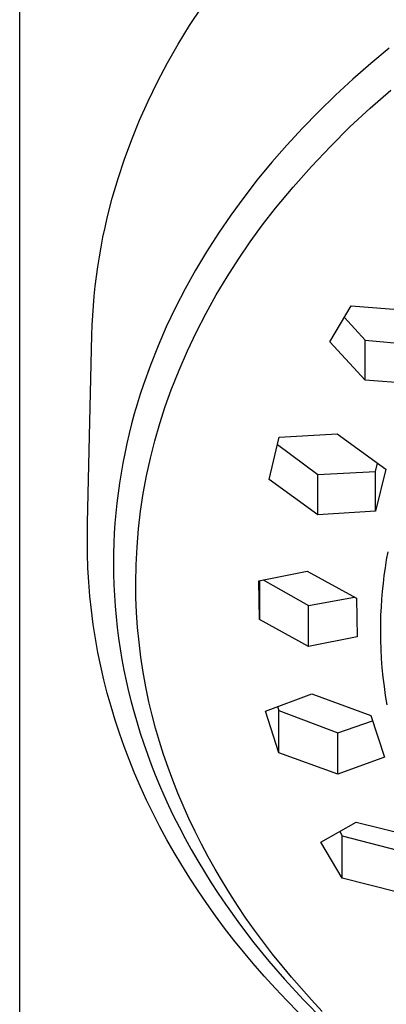
# Model space of a CAD drawing. Units: millimetres. Extents: x -756 to 538, y -1501 to 1480.
# Drawn here: x 373 to 392, y 984 to 1034 of the extents above; entities that cross this region are included whole.
import ezdxf

# ---------------------------------------------------------------- set-up
doc = ezdxf.new("R2010")
doc.units = ezdxf.units.MM
doc.header["$MEASUREMENT"] = 0
doc.layers.add('Default', color=7, linetype='Continuous', true_color=0x000000)

msp = doc.modelspace()

# ---------------------------------------------------------------- linework, layer by layer
at = {"layer": 'Default', "color": 7, "true_color": 0xffffff}
for p, q in [((372.982, 886.238), (372.982, 1399.113)), ((381.738, 1033.967), (382.359, 1034.916)), ((381.151, 1033.009), (381.738, 1033.967)), ((380.599, 1032.041), (381.151, 1033.009)), ((392.012, 1032.803), (391.072, 1032.017)), ((380.083, 1031.065), (380.599, 1032.041)), ((391.072, 1032.017), (390.151, 1031.209)), ((379.603, 1030.082), (380.083, 1031.065)), ((390.151, 1031.209), (389.251, 1030.377)), ((389.251, 1030.377), (388.373, 1029.522)), ((391.033, 1029.714), (392.103, 1030.646)), ((379.16, 1029.092), (379.603, 1030.082)), ((388.373, 1029.522), (387.55, 1028.679)), ((389.995, 1028.748), (391.033, 1029.714)), ((378.753, 1028.097), (379.16, 1029.092)), ((387.55, 1028.679), (386.751, 1027.814)), ((388.988, 1027.749), (389.995, 1028.748)), ((378.383, 1027.097), (378.753, 1028.097)), ((386.751, 1027.814), (385.975, 1026.927)), ((388.013, 1026.718), (388.988, 1027.749)), ((378.049, 1026.093), (378.383, 1027.097)), ((385.975, 1026.927), (385.225, 1026.018)), ((387.073, 1025.655), (388.013, 1026.718)), ((377.753, 1025.086), (378.049, 1026.093)), ((385.225, 1026.018), (384.529, 1025.123)), ((386.168, 1024.563), (387.073, 1025.655)), ((377.494, 1024.078), (377.753, 1025.086)), ((384.529, 1025.123), (383.859, 1024.208)), ((385.501, 1023.711), (386.168, 1024.563)), ((377.378, 1023.573), (377.494, 1024.078)), ((383.859, 1024.208), (383.217, 1023.274)), ((377.271, 1023.069), (377.378, 1023.573)), ((384.862, 1022.838), (385.501, 1023.711)), ((377.174, 1022.564), (377.271, 1023.069)), ((383.217, 1023.274), (382.604, 1022.32)), ((384.25, 1021.945), (384.862, 1022.838)), ((377.086, 1022.059), (377.174, 1022.564)), ((382.604, 1022.32), (382.04, 1021.38)), ((377.006, 1021.555), (377.086, 1022.059)), ((383.667, 1021.034), (384.25, 1021.945)), ((376.936, 1021.05), (377.006, 1021.555)), ((382.04, 1021.38), (381.507, 1020.423)), ((376.876, 1020.546), (376.936, 1021.05)), ((383.112, 1020.105), (383.667, 1021.034)), ((376.824, 1020.043), (376.876, 1020.546)), ((381.507, 1020.423), (381.004, 1019.45)), ((376.781, 1019.54), (376.824, 1020.043)), ((382.587, 1019.159), (383.112, 1020.105)), ((376.747, 1019.038), (376.781, 1019.54)), ((381.004, 1019.45), (380.534, 1018.46)), ((388.96, 1017.685), (390.059, 1019.535)), ((390.059, 1019.535), (392.919, 1019.315)), ((376.722, 1018.537), (376.747, 1019.038)), ((382.092, 1018.197), (382.587, 1019.159)), ((389.71, 1018.944), (390.777, 1017.769)), ((376.706, 1018.037), (376.722, 1018.537)), ((380.534, 1018.46), (380.109, 1017.484)), ((376.478, 1008.362), (376.706, 1018.037)), ((381.627, 1017.219), (382.092, 1018.197)), ((390.777, 1015.709), (390.777, 1017.769)), ((390.777, 1017.769), (393.637, 1017.514)), ((380.109, 1017.484), (379.716, 1016.494)), ((381.194, 1016.228), (381.627, 1017.219)), ((390.777, 1015.709), (388.96, 1017.685)), ((379.716, 1016.494), (379.358, 1015.491)), ((380.791, 1015.223), (381.194, 1016.228)), ((393.637, 1015.489), (390.777, 1015.709)), ((379.358, 1015.491), (379.191, 1014.985)), ((380.479, 1014.355), (380.791, 1015.223)), ((379.191, 1014.985), (379.034, 1014.477)), ((379.034, 1014.477), (378.888, 1013.975)), ((380.195, 1013.476), (380.479, 1014.355)), ((378.888, 1013.975), (378.751, 1013.472)), ((378.751, 1013.472), (378.623, 1012.965)), ((379.94, 1012.589), (380.195, 1013.476)), ((378.623, 1012.965), (378.505, 1012.457)), ((385.831, 1010.602), (386.351, 1012.771)), ((386.351, 1012.771), (389.342, 1012.957)), ((389.342, 1012.957), (391.845, 1011.133)), ((378.505, 1012.457), (378.395, 1011.947)), ((379.714, 1011.694), (379.94, 1012.589)), ((386.263, 1012.4), (388.335, 1010.864)), ((378.395, 1011.947), (378.294, 1011.434)), ((379.518, 1010.792), (379.714, 1011.694)), ((378.294, 1011.434), (378.203, 1010.92)), ((391.322, 1011.012), (391.425, 1011.436)), ((391.845, 1011.133), (391.322, 1008.963)), ((378.203, 1010.92), (378.121, 1010.405)), ((379.35, 1009.884), (379.518, 1010.792)), ((388.335, 1010.864), (391.322, 1011.012)), ((388.335, 1008.775), (388.335, 1010.864)), ((391.322, 1008.963), (391.322, 1011.012)), ((378.121, 1010.405), (378.049, 1009.892)), ((388.335, 1008.775), (385.831, 1010.602)), ((378.049, 1009.892), (377.987, 1009.379)), ((379.213, 1008.971), (379.35, 1009.884)), ((377.987, 1009.379), (377.934, 1008.864)), ((377.934, 1008.864), (377.89, 1008.348)), ((379.105, 1008.054), (379.213, 1008.971)), ((391.322, 1008.963), (388.335, 1008.775)), ((376.468, 1007.498), (376.478, 1008.362)), ((377.89, 1008.348), (377.856, 1007.832)), ((377.856, 1007.832), (377.832, 1007.315)), ((379.027, 1007.134), (379.105, 1008.054)), ((376.475, 1006.772), (376.468, 1007.498)), ((377.832, 1007.315), (377.818, 1006.797)), ((378.979, 1006.212), (379.027, 1007.134)), ((376.5, 1006.046), (376.475, 1006.772)), ((377.818, 1006.797), (377.813, 1006.28)), ((391.943, 1006.871), (391.871, 1006.466)), ((376.543, 1005.321), (376.5, 1006.046)), ((377.813, 1006.28), (377.818, 1005.728)), ((378.962, 1005.289), (378.979, 1006.212)), ((391.806, 1006.059), (391.75, 1005.656)), ((391.871, 1006.466), (391.806, 1006.059)), ((377.818, 1005.728), (377.834, 1005.176)), ((385.295, 1005.391), (387.798, 1005.887)), ((387.798, 1005.887), (390.334, 1004.494)), ((391.75, 1005.656), (391.701, 1005.252)), ((376.602, 1004.597), (376.543, 1005.321)), ((377.834, 1005.176), (377.862, 1004.624)), ((378.972, 1004.52), (378.962, 1005.289)), ((385.33, 1003.4), (385.295, 1005.391)), ((385.33, 1005.397), (385.33, 1003.4)), ((385.519, 1005.434), (387.865, 1004.118)), ((391.701, 1005.252), (391.659, 1004.848)), ((376.679, 1003.87), (376.602, 1004.597)), ((377.862, 1004.624), (377.9, 1004.073)), ((387.865, 1004.118), (390.227, 1004.552)), ((391.659, 1004.848), (391.625, 1004.442)), ((377.9, 1004.073), (377.949, 1003.523)), ((379.003, 1003.752), (378.972, 1004.52)), ((387.865, 1002.006), (387.865, 1004.118)), ((390.334, 1004.494), (390.368, 1002.502)), ((391.599, 1004.036), (391.58, 1003.63)), ((391.625, 1004.442), (391.599, 1004.036)), ((376.774, 1003.145), (376.679, 1003.87)), ((377.949, 1003.523), (378.009, 1002.974)), ((379.056, 1002.986), (379.003, 1003.752)), ((391.58, 1003.63), (391.568, 1003.223)), ((376.886, 1002.422), (376.774, 1003.145)), ((387.865, 1002.006), (385.33, 1003.4)), ((391.568, 1003.223), (391.564, 1002.816)), ((378.009, 1002.974), (378.079, 1002.426)), ((379.13, 1002.221), (379.056, 1002.986)), ((390.368, 1002.502), (387.865, 1002.006)), ((391.564, 1002.816), (391.569, 1002.337)), ((377.015, 1001.702), (376.886, 1002.422)), ((378.079, 1002.426), (378.16, 1001.88)), ((379.227, 1001.451), (379.13, 1002.221)), ((391.569, 1002.337), (391.585, 1001.859)), ((377.159, 1000.998), (377.015, 1001.702)), ((378.16, 1001.88), (378.253, 1001.33)), ((391.585, 1001.859), (391.611, 1001.381)), ((377.32, 1000.297), (377.159, 1000.998)), ((378.253, 1001.33), (378.356, 1000.781)), ((379.345, 1000.684), (379.227, 1001.451)), ((391.611, 1001.381), (391.648, 1000.904)), ((378.356, 1000.781), (378.47, 1000.235)), ((379.484, 999.921), (379.345, 1000.684)), ((391.648, 1000.904), (391.695, 1000.428)), ((377.496, 999.6), (377.32, 1000.297)), ((378.47, 1000.235), (378.594, 999.691)), ((391.695, 1000.428), (391.753, 999.953)), ((377.689, 998.908), (377.496, 999.6)), ((378.594, 999.691), (378.729, 999.15)), ((379.644, 999.161), (379.484, 999.921)), ((385.639, 998.681), (388.033, 999.561)), ((388.033, 999.561), (391.074, 998.452)), ((391.753, 999.953), (391.821, 999.479)), ((391.821, 999.479), (391.899, 999.007)), ((378.729, 999.15), (378.874, 998.611)), ((379.808, 998.476), (379.644, 999.161)), ((377.898, 998.22), (377.689, 998.908)), ((378.874, 998.611), (379.028, 998.075)), ((379.988, 997.795), (379.808, 998.476)), ((386.34, 996.538), (385.639, 998.681)), ((386.273, 998.91), (386.34, 998.705)), ((386.34, 996.538), (386.34, 998.705)), ((386.34, 998.705), (389.382, 997.561)), ((391.074, 998.452), (391.774, 996.307)), ((378.122, 997.536), (377.898, 998.22)), ((379.028, 998.075), (379.193, 997.542)), ((389.382, 997.561), (391.161, 998.185)), ((378.361, 996.858), (378.122, 997.536)), ((379.193, 997.542), (379.372, 997)), ((380.185, 997.118), (379.988, 997.795)), ((389.382, 995.426), (389.382, 997.561)), ((379.372, 997), (379.561, 996.461)), ((380.398, 996.446), (380.185, 997.118)), ((378.616, 996.186), (378.361, 996.858)), ((379.561, 996.461), (379.76, 995.927)), ((380.626, 995.779), (380.398, 996.446)), ((389.382, 995.426), (386.34, 996.538)), ((378.901, 995.481), (378.616, 996.186)), ((379.76, 995.927), (379.968, 995.396)), ((391.774, 996.307), (389.382, 995.426)), ((379.203, 994.782), (378.901, 995.481)), ((380.87, 995.118), (380.626, 995.779)), ((379.968, 995.396), (380.186, 994.868)), ((381.129, 994.462), (380.87, 995.118)), ((379.52, 994.09), (379.203, 994.782)), ((380.186, 994.868), (380.414, 994.345)), ((381.403, 993.813), (381.129, 994.462)), ((379.853, 993.406), (379.52, 994.09)), ((380.414, 994.345), (380.65, 993.826)), ((380.2, 992.729), (379.853, 993.406)), ((380.65, 993.826), (380.896, 993.311)), ((381.703, 993.144), (381.403, 993.813)), ((380.896, 993.311), (381.193, 992.717)), ((382.019, 992.482), (381.703, 993.144)), ((388.498, 991.93), (390.315, 992.966)), ((390.315, 992.966), (393.175, 992.25)), ((380.563, 992.06), (380.2, 992.729)), ((381.193, 992.717), (381.502, 992.129)), ((382.349, 991.827), (382.019, 992.482)), ((389.469, 992.479), (389.597, 992.264)), ((380.939, 991.398), (380.563, 992.06)), ((381.502, 992.129), (381.823, 991.547)), ((389.597, 990.082), (388.498, 991.93)), ((389.597, 990.082), (389.597, 992.264)), ((389.597, 992.264), (392.456, 991.517)), ((381.329, 990.745), (380.939, 991.398)), ((381.823, 991.547), (382.154, 990.972)), ((382.693, 991.179), (382.349, 991.827)), ((382.154, 990.972), (382.496, 990.403)), ((383.052, 990.54), (382.693, 991.179)), ((381.745, 990.081), (381.329, 990.745)), ((382.496, 990.403), (382.849, 989.84)), ((383.424, 989.907), (383.052, 990.54)), ((382.174, 989.425), (381.745, 990.081)), ((382.849, 989.84), (383.212, 989.284)), ((383.809, 989.283), (383.424, 989.907)), ((392.456, 989.365), (389.597, 990.082)), ((382.617, 988.779), (382.174, 989.425)), ((383.212, 989.284), (383.584, 988.734)), ((384.208, 988.668), (383.809, 989.283)), ((383.073, 988.141), (382.617, 988.779)), ((383.584, 988.734), (384.3, 987.734)), ((384.64, 988.029), (384.208, 988.668)), ((383.541, 987.513), (383.073, 988.141)), ((385.085, 987.399), (384.64, 988.029)), ((384.021, 986.894), (383.541, 987.513)), ((384.3, 987.734), (385.047, 986.757)), ((385.544, 986.779), (385.085, 987.399)), ((384.513, 986.284), (384.021, 986.894)), ((385.017, 985.683), (384.513, 986.284)), ((385.047, 986.757), (385.823, 985.803)), ((386.015, 986.168), (385.544, 986.779)), ((385.823, 985.803), (386.628, 984.873)), ((386.498, 985.567), (386.015, 986.168)), ((385.58, 985.036), (385.017, 985.683)), ((386.992, 984.975), (386.498, 985.567)), ((386.157, 984.399), (385.58, 985.036)), ((386.628, 984.873), (387.608, 983.81)), ((387.498, 984.392), (386.992, 984.975)), ((386.745, 983.775), (386.157, 984.399)), ((388.014, 983.819), (387.498, 984.392)), ((387.345, 983.161), (386.745, 983.775)), ((387.608, 983.81), (388.622, 982.78)), ((388.57, 983.224), (388.014, 983.819))]:
    msp.add_line(p, q, dxfattribs=at)

doc.saveas('drawing.dxf')
